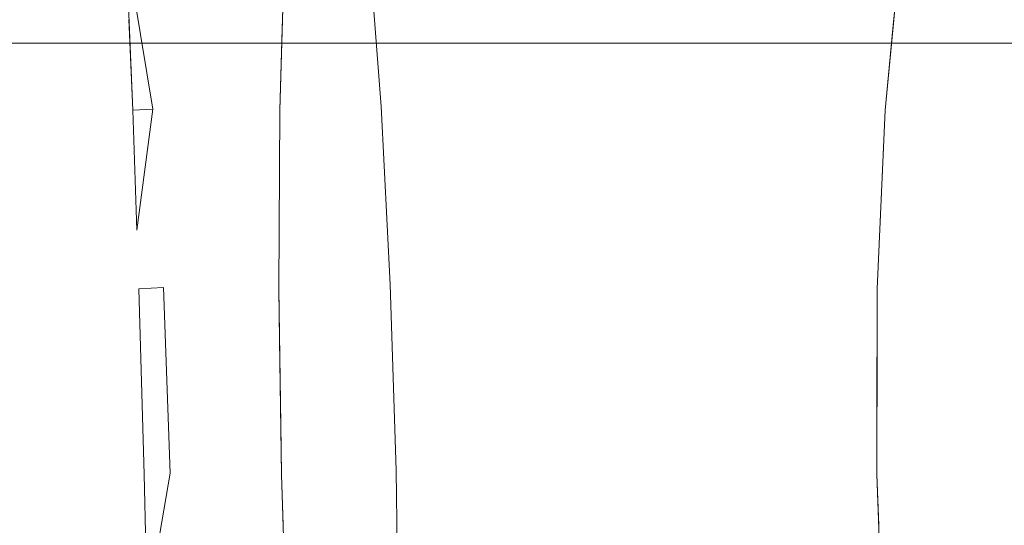
# Model space of a CAD drawing. Extents: x 0 to 595, y -49 to 550.
# Drawn here: x 374 to 379, y -41 to -38 of the extents above; entities that cross this region are included whole.
import ezdxf

# ---------------------------------------------------------------- set-up
doc = ezdxf.new("R2010")
doc.units = 0
doc.header["$MEASUREMENT"] = 0
doc.layers.add('POKRETLO01', color=8, linetype='Continuous')
doc.layers.add('RACZKA01', color=8, linetype='Continuous')

msp = doc.modelspace()

# ---------------------------------------------------------------- linework, layer by layer
at = {"layer": 'POKRETLO01', "lineweight": 0}
for points, invisible_edges in [([(374.5967, -34.5364, 515.968), (374.4943, -38.4515, 517.9963), (374.4575, -37.5743, 518.1485), (374.5967, -34.5364, 515.968)], 15), ([(374.4943, -38.4515, 520.5891), (374.5967, -34.5364, 522.6174), (374.4741, -37.97, 520.5056), (374.4943, -38.4515, 520.5891)], 11), ([(374.5272, -39.4037, 520.6826), (374.5967, -34.5364, 522.6174), (374.4943, -38.4515, 520.5891), (374.5272, -39.4037, 520.6826)], 15), ([(374.5967, -34.5364, 515.968), (374.5272, -39.4037, 517.9028), (374.4943, -38.4515, 517.9963), (374.5967, -34.5364, 515.968)], 15), ([(374.5348, -39.6752, 520.6911), (374.5967, -34.5364, 522.6174), (374.5272, -39.4037, 520.6826), (374.5348, -39.6752, 520.6911)], 15), ([(374.5967, -34.5364, 515.968), (374.5549, -40.3943, 517.8718), (374.5272, -39.4037, 517.9028), (374.5967, -34.5364, 515.968)], 15), ([(374.5967, -34.5364, 522.6174), (374.5348, -39.6752, 520.6911), (374.5549, -40.3943, 520.7136), (374.5967, -34.5364, 522.6174)], 15), ([(374.5967, -34.5364, 522.6174), (374.5549, -40.3943, 520.7136), (374.5608, -40.6646, 520.7048), (374.5967, -34.5364, 522.6174)], 15), ([(374.5967, -34.5364, 515.968), (374.5704, -41.1065, 517.8951), (374.5549, -40.3943, 517.8718), (374.5967, -34.5364, 515.968)], 15), ([(374.5967, -34.5364, 522.6174), (374.5608, -40.6646, 520.7048), (374.5764, -41.3852, 520.6811), (374.5967, -34.5364, 522.6174)], 15), ([(374.5704, -41.1065, 517.8951), (374.5967, -34.5364, 515.968), (374.5764, -41.3852, 517.9043), (374.5704, -41.1065, 517.8951)], 15), ([(374.5967, -34.5364, 522.6174), (374.5764, -41.3852, 520.6811), (374.5908, -42.3383, 520.5863), (374.5967, -34.5364, 522.6174)], 15), ([(374.5764, -41.3852, 517.9043), (374.5967, -34.5364, 515.968), (374.5858, -42.0053, 517.966), (374.5764, -41.3852, 517.9043)], 15), ([(374.5858, -42.0053, 517.966), (374.5967, -34.5364, 515.968), (374.5908, -42.3383, 517.9992), (374.5858, -42.0053, 517.966)], 15), ([(374.5967, -34.5364, 522.6174), (374.5908, -42.3383, 520.5863), (374.5975, -43.2171, 520.4327), (374.5967, -34.5364, 522.6174)], 15), ([(374.5908, -42.3383, 517.9992), (374.5967, -34.5364, 515.968), (374.5975, -43.2171, 518.1527), (374.5908, -42.3383, 517.9992)], 15), ([(374.5967, -34.5364, 522.6174), (374.5975, -43.2171, 520.4327), (374.8906, -46.5787, 522.559), (374.5967, -34.5364, 522.6174)], 15), ([(374.8906, -46.5787, 522.559), (375.3026, -37.5743, 524.6853), (374.5967, -34.5364, 522.6174), (374.8906, -46.5787, 522.559)], 15), ([(375.2783, -38.4515, 514.0549), (374.5967, -34.5364, 515.968), (375.3026, -37.5743, 513.9001), (375.2783, -38.4515, 514.0549)], 15), ([(375.2783, -38.4515, 514.0549), (374.8906, -46.5787, 516.0264), (374.5967, -34.5364, 515.968), (375.2783, -38.4515, 514.0549)], 15), ([(374.5975, -43.2171, 518.1527), (374.5967, -34.5364, 515.968), (374.8906, -46.5787, 516.0264), (374.5975, -43.2171, 518.1527)], 15), ([(377.3905, -46.5787, 509.9911), (376.1783, -37.5743, 511.7859), (377.1413, -34.5364, 509.8246), (377.3905, -46.5787, 509.9911)], 15), ([(376.2706, -38.4515, 526.926), (377.1413, -34.5364, 528.7608), (376.2199, -37.9701, 526.8566), (376.2706, -38.4515, 526.926)], 15), ([(377.1413, -34.5364, 528.7608), (376.2316, -43.9343, 526.5651), (377.3905, -46.5787, 528.5943), (377.1413, -34.5364, 528.7608)], 15), ([(377.1413, -34.5364, 528.7608), (376.3309, -42.8021, 526.8102), (376.2316, -43.9343, 526.5651), (377.1413, -34.5364, 528.7608)], 15), ([(376.2927, -38.7694, 526.9506), (377.1413, -34.5364, 528.7608), (376.2706, -38.4515, 526.926), (376.2927, -38.7694, 526.9506)], 15), ([(376.3368, -39.4037, 526.9998), (377.1413, -34.5364, 528.7608), (376.2927, -38.7694, 526.9506), (376.3368, -39.4037, 526.9998)], 15), ([(377.1413, -34.5364, 528.7608), (376.3586, -42.3383, 526.8864), (376.3309, -42.8021, 526.8102), (377.1413, -34.5364, 528.7608)], 15), ([(376.347, -39.6752, 527.0047), (377.1413, -34.5364, 528.7608), (376.3368, -39.4037, 526.9998), (376.347, -39.6752, 527.0047)], 15), ([(376.3742, -40.3943, 527.0179), (377.1413, -34.5364, 528.7608), (376.347, -39.6752, 527.0047), (376.3742, -40.3943, 527.0179)], 15), ([(377.1413, -34.5364, 528.7608), (376.3816, -41.3852, 526.9796), (376.3586, -42.3383, 526.8864), (377.1413, -34.5364, 528.7608)], 15), ([(377.1413, -34.5364, 528.7608), (376.3742, -40.3943, 527.0179), (376.3763, -40.6646, 527.0074), (377.1413, -34.5364, 528.7608)], 15), ([(377.1413, -34.5364, 528.7608), (376.3763, -40.6646, 527.0074), (376.3816, -41.3852, 526.9796), (377.1413, -34.5364, 528.7608)], 15), ([(377.3905, -46.5787, 528.5943), (378.5848, -37.5743, 530.4011), (377.1413, -34.5364, 528.7608), (377.3905, -46.5787, 528.5943)], 15), ([(377.1413, -34.5364, 509.8246), (378.6868, -43.2171, 508.2804), (377.3905, -46.5787, 509.9911), (377.1413, -34.5364, 509.8246)], 15), ([(377.1413, -34.5364, 509.8246), (378.6332, -42.8021, 508.3294), (378.6868, -43.2171, 508.2804), (377.1413, -34.5364, 509.8246)], 15), ([(378.5032, -38.4515, 508.318), (377.1413, -34.5364, 509.8246), (378.548, -37.9701, 508.2446), (378.5032, -38.4515, 508.318)], 15), ([(378.4604, -39.4037, 508.4073), (377.1413, -34.5364, 509.8246), (378.5032, -38.4515, 508.318), (378.4604, -39.4037, 508.4073)], 15), ([(377.1413, -34.5364, 509.8246), (378.5734, -42.3383, 508.3842), (378.6332, -42.8021, 508.3294), (377.1413, -34.5364, 509.8246)], 15), ([(377.1413, -34.5364, 509.8246), (378.5228, -41.7132, 508.4215), (378.5734, -42.3383, 508.3842), (377.1413, -34.5364, 509.8246)], 15), ([(378.4597, -39.6753, 508.4187), (377.1413, -34.5364, 509.8246), (378.4604, -39.4037, 508.4073), (378.4597, -39.6753, 508.4187)], 15), ([(378.458, -40.3943, 508.4489), (377.1413, -34.5364, 509.8246), (378.4597, -39.6753, 508.4187), (378.458, -40.3943, 508.4489)], 15), ([(377.1413, -34.5364, 509.8246), (378.4962, -41.3852, 508.4411), (378.5228, -41.7132, 508.4215), (377.1413, -34.5364, 509.8246)], 15), ([(377.1413, -34.5364, 509.8246), (378.458, -40.3943, 508.4489), (378.4962, -41.3852, 508.4411), (377.1413, -34.5364, 509.8246)], 15), ([(374.9678, -38.4273, 518.7345), (374.8548, -37.554, 518.7903), (374.772, -37.5582, 518.5634), (374.8757, -38.432, 518.4823)], 15), ([(374.8548, -37.554, 519.7951), (374.9678, -38.4273, 519.8509), (374.8757, -38.432, 520.1031), (374.772, -37.5582, 520.0221)], 15), ([(375.0244, -38.4244, 519.0081), (374.9058, -37.5514, 519.0366), (374.8548, -37.554, 518.7903), (374.9678, -38.4273, 518.7345)], 15), ([(374.9058, -37.5514, 519.5488), (375.0244, -38.4244, 519.5773), (374.9678, -38.4273, 519.8509), (374.8548, -37.554, 519.7951)], 15), ([(375.0436, -38.4234, 519.2927), (374.923, -37.5505, 519.2927), (374.9058, -37.5514, 519.0366), (375.0244, -38.4244, 519.0081)], 15), ([(375.0244, -38.4244, 519.5773), (374.9058, -37.5514, 519.5488), (374.923, -37.5505, 519.2927), (375.0436, -38.4234, 519.2927)], 15), ([(375.9152, -37.554, 513.4592), (375.9982, -38.4273, 513.554), (375.8167, -38.432, 513.7518), (375.7519, -37.5582, 513.6372)], 11), ([(375.9982, -38.4273, 525.0314), (375.9152, -37.554, 525.1262), (375.7519, -37.5582, 524.9482), (375.8167, -38.432, 524.8336)], 15), ([(376.0565, -37.5514, 513.2512), (376.1552, -38.4244, 513.3229), (375.9982, -38.4273, 513.554), (375.9152, -37.554, 513.4592)], 15), ([(376.1553, -38.4244, 525.2625), (376.0566, -37.5514, 525.3342), (375.9152, -37.554, 525.1262), (375.9982, -38.4273, 525.0314)], 15), ([(376.1705, -37.5505, 513.0212), (376.2819, -38.4234, 513.0673), (376.1552, -38.4244, 513.3229), (376.0565, -37.5514, 513.2512)], 15), ([(376.1553, -38.4244, 525.2625), (376.2819, -38.4234, 525.5181), (376.1705, -37.5505, 525.5642), (376.0566, -37.5514, 525.3342)], 15), ([(376.2526, -37.5514, 512.778), (376.3731, -38.4244, 512.7971), (376.2819, -38.4234, 513.0673), (376.1705, -37.5505, 513.0212)], 15), ([(376.3731, -38.4244, 525.7884), (376.2526, -37.5514, 525.8075), (376.1705, -37.5505, 525.5642), (376.2819, -38.4234, 525.5181)], 15), ([(376.2997, -37.554, 512.5309), (376.4254, -38.4273, 512.5226), (376.3731, -38.4244, 512.7971), (376.2526, -37.5514, 512.778)], 15), ([(376.4255, -38.4273, 526.0629), (376.2998, -37.554, 526.0545), (376.2526, -37.5514, 525.8075), (376.3731, -38.4244, 525.7884)], 15), ([(376.4254, -38.4273, 512.5226), (376.2997, -37.554, 512.5309), (376.3101, -37.5582, 512.2896), (376.437, -38.432, 512.2543)], 15), ([(376.2998, -37.554, 526.0545), (376.4255, -38.4273, 526.0629), (376.437, -38.432, 526.3311), (376.3101, -37.5582, 526.2959)], 15), ([(379.3195, -37.554, 508.0114), (379.3599, -38.4273, 508.1308), (379.1165, -38.432, 508.244), (379.1005, -37.5582, 508.1134)], 15), ([(379.36, -38.4273, 530.4546), (379.3195, -37.554, 530.574), (379.1006, -37.5582, 530.472), (379.1166, -38.432, 530.3414)], 15), ([(374.7519, -38.4384, 518.2613), (374.6605, -37.5639, 518.3644), (374.4575, -37.5743, 518.1485), (374.601, -38.4461, 518.0798)], 15), ([(374.6605, -37.5639, 520.221), (374.7519, -38.4384, 520.3242), (374.601, -38.4461, 520.5056), (374.4575, -37.5743, 520.4369)], 11), ([(374.4762, -38.019, 518.0713), (374.4943, -38.4515, 517.9963), (374.601, -38.4461, 518.0798), (374.4575, -37.5743, 518.1485)], 11), ([(374.601, -38.4461, 520.5056), (374.4741, -37.97, 520.5056), (374.4575, -37.5743, 520.4369), (374.601, -38.4461, 520.5056)], 15), ([(374.4575, -37.5743, 518.1485), (374.4943, -38.4515, 517.9963), (374.4762, -38.019, 518.0713), (374.4575, -37.5743, 518.1485)], 14), ([(374.8757, -38.432, 518.4823), (374.772, -37.5582, 518.5634), (374.6605, -37.5639, 518.3644), (374.7519, -38.4384, 518.2613)], 15), ([(374.772, -37.5582, 520.0221), (374.8757, -38.432, 520.1031), (374.7519, -38.4384, 520.3242), (374.6605, -37.5639, 520.221)], 15), ([(374.8906, -46.5787, 522.559), (375.2903, -38.0189, 524.6068), (375.3026, -37.5743, 524.6853), (374.8906, -46.5787, 522.559)], 15), ([(375.2783, -38.4515, 514.0549), (375.3026, -37.5743, 513.9001), (375.2916, -37.9701, 513.9699), (375.2783, -38.4515, 514.0549)], 15), ([(375.2903, -38.0189, 524.6068), (375.2784, -38.4515, 524.5305), (375.4089, -38.4461, 524.5669), (375.3026, -37.5743, 524.6853)], 6), ([(375.4089, -38.4461, 514.0185), (375.2916, -37.9701, 513.9699), (375.3026, -37.5743, 513.9001), (375.4089, -38.4461, 514.0185)], 13), ([(375.5727, -37.5639, 513.7784), (375.6177, -38.4384, 513.9087), (375.4089, -38.4461, 514.0185), (375.3026, -37.5743, 513.9001)], 15), ([(375.6177, -38.4384, 524.6768), (375.5727, -37.5639, 524.807), (375.3026, -37.5743, 524.6853), (375.4089, -38.4461, 524.5669)], 15), ([(375.7519, -37.5582, 513.6372), (375.8167, -38.432, 513.7518), (375.6177, -38.4384, 513.9087), (375.5727, -37.5639, 513.7784)], 15), ([(375.8167, -38.432, 524.8336), (375.7519, -37.5582, 524.9482), (375.5727, -37.5639, 524.807), (375.6177, -38.4384, 524.6768)], 14), ([(376.4072, -38.4384, 512.0028), (376.2832, -37.5639, 512.0631), (376.1783, -37.5743, 511.7859), (376.3372, -38.4461, 511.7774)], 15), ([(376.2251, -38.0189, 511.7218), (376.2706, -38.4515, 511.6594), (376.3372, -38.4461, 511.7774), (376.1783, -37.5743, 511.7859)], 15), ([(377.3905, -46.5787, 509.9911), (376.2251, -38.0189, 511.7218), (376.1783, -37.5743, 511.7859), (377.3905, -46.5787, 509.9911)], 15), ([(376.3372, -38.4461, 526.808), (376.2199, -37.9701, 526.8566), (376.2203, -37.5709, 526.7251), (376.3372, -38.4461, 526.808)], 15), ([(376.2832, -37.5639, 526.5223), (376.4072, -38.4384, 526.5827), (376.3372, -38.4461, 526.808), (376.2203, -37.5709, 526.7251)], 15), ([(376.437, -38.432, 512.2543), (376.3101, -37.5582, 512.2896), (376.2832, -37.5639, 512.0631), (376.4072, -38.4384, 512.0028)], 15), ([(376.3101, -37.5582, 526.2959), (376.437, -38.432, 526.3311), (376.4072, -38.4384, 526.5827), (376.2832, -37.5639, 526.5223)], 15), ([(377.3905, -46.5787, 528.5943), (378.5434, -38.0191, 530.3333), (378.5848, -37.5743, 530.4011), (377.3905, -46.5787, 528.5943)], 15), ([(378.5434, -38.0191, 530.3333), (378.5032, -38.4515, 530.2674), (378.6378, -38.4461, 530.251), (378.5848, -37.5743, 530.4011)], 6), ([(378.6377, -38.4461, 508.3344), (378.548, -37.9701, 508.2446), (378.5848, -37.5743, 508.1843), (378.6377, -38.4461, 508.3344)], 13), ([(378.881, -37.5639, 508.1752), (378.8727, -38.4383, 508.3128), (378.6377, -38.4461, 508.3344), (378.5848, -37.5743, 508.1843)], 15), ([(378.8727, -38.4384, 530.2726), (378.881, -37.5639, 530.4102), (378.5848, -37.5743, 530.4011), (378.6378, -38.4461, 530.251)], 15), ([(379.1005, -37.5582, 508.1134), (379.1165, -38.432, 508.244), (378.8727, -38.4383, 508.3128), (378.881, -37.5639, 508.1752)], 15), ([(379.1166, -38.432, 530.3414), (379.1006, -37.5582, 530.472), (378.881, -37.5639, 530.4102), (378.8727, -38.4384, 530.2726)], 15), ([(374.601, -38.4461, 520.5056), (374.4943, -38.4515, 520.5891), (374.4741, -37.97, 520.5056), (374.601, -38.4461, 520.5056)], 15), ([(375.4089, -38.4461, 514.0185), (375.2783, -38.4515, 514.0549), (375.2916, -37.9701, 513.9699), (375.4089, -38.4461, 514.0185)], 13), ([(376.3372, -38.4461, 526.808), (376.2706, -38.4515, 526.926), (376.2199, -37.9701, 526.8566), (376.3372, -38.4461, 526.808)], 15), ([(378.6377, -38.4461, 508.3344), (378.5032, -38.4515, 508.318), (378.548, -37.9701, 508.2446), (378.6377, -38.4461, 508.3344)], 13), ([(374.8906, -46.5787, 522.559), (375.2784, -38.4515, 524.5305), (375.2903, -38.0189, 524.6068), (374.8906, -46.5787, 522.559)], 15), ([(377.3905, -46.5787, 509.9911), (376.2706, -38.4515, 511.6594), (376.2251, -38.0189, 511.7218), (377.3905, -46.5787, 509.9911)], 15), ([(377.3905, -46.5787, 528.5943), (378.5032, -38.4515, 530.2674), (378.5434, -38.0191, 530.3333), (377.3905, -46.5787, 528.5943)], 15), ([(374.601, -38.4461, 518.0798), (374.4943, -38.4515, 517.9963), (374.5164, -39.0913, 517.9335), (374.601, -38.4461, 518.0798)], 13), ([(374.5053, -38.7694, 520.6203), (374.4943, -38.4515, 520.5891), (374.601, -38.4461, 520.5056), (374.6578, -39.397, 520.5803)], 13), ([(374.5164, -39.0913, 517.9335), (374.5272, -39.4037, 517.9028), (374.6578, -39.397, 518.0051), (374.601, -38.4461, 518.0798)], 7), ([(374.818, -39.3888, 518.1977), (374.7519, -38.4384, 518.2613), (374.601, -38.4461, 518.0798), (374.6578, -39.397, 518.0051)], 15), ([(374.7519, -38.4384, 520.3242), (374.818, -39.3888, 520.3877), (374.6578, -39.397, 520.5803), (374.601, -38.4461, 520.5056)], 15), ([(374.7519, -38.4384, 518.2613), (374.818, -39.3888, 518.1977), (374.9495, -39.3821, 518.4324), (374.8757, -38.432, 518.4823)], 15), ([(374.8757, -38.432, 520.1031), (374.9494, -39.3821, 520.153), (374.818, -39.3888, 520.3877), (374.7519, -38.4384, 520.3242)], 15), ([(374.8757, -38.432, 518.4823), (374.9495, -39.3821, 518.4324), (375.0471, -39.3771, 518.7001), (374.9678, -38.4273, 518.7345)], 15), ([(374.9678, -38.4273, 519.8509), (375.0472, -39.3771, 519.8853), (374.9494, -39.3821, 520.153), (374.8757, -38.432, 520.1031)], 15), ([(375.1073, -39.374, 518.9906), (375.0244, -38.4244, 519.0081), (374.9678, -38.4273, 518.7345), (375.0471, -39.3771, 518.7001)], 15), ([(375.0244, -38.4244, 519.5773), (375.1073, -39.374, 519.5948), (375.0472, -39.3771, 519.8853), (374.9678, -38.4273, 519.8509)], 15), ([(375.1276, -39.373, 519.2927), (375.0436, -38.4234, 519.2927), (375.0244, -38.4244, 519.0081), (375.1073, -39.374, 518.9906)], 15), ([(375.0436, -38.4234, 519.2927), (375.1276, -39.373, 519.2927), (375.1073, -39.374, 519.5948), (375.0244, -38.4244, 519.5773)], 15), ([(375.2748, -39.0912, 524.4641), (375.273, -39.4037, 524.4316), (375.4328, -39.397, 524.4761), (375.4089, -38.4461, 524.5669)], 15), ([(375.4089, -38.4461, 524.5669), (375.2784, -38.4515, 524.5305), (375.2748, -39.0912, 524.4641), (375.4089, -38.4461, 524.5669)], 15), ([(375.2766, -38.7695, 514.0879), (375.2783, -38.4515, 514.0549), (375.4089, -38.4461, 514.0185), (375.4328, -39.397, 514.1093)], 14), ([(375.6177, -38.4384, 513.9087), (375.6545, -39.3888, 513.9926), (375.4328, -39.397, 514.1093), (375.4089, -38.4461, 514.0185)], 15), ([(375.6545, -39.3888, 524.5928), (375.6177, -38.4384, 524.6768), (375.4089, -38.4461, 524.5669), (375.4328, -39.397, 524.4761)], 15), ([(375.8167, -38.432, 513.7518), (375.8657, -39.3821, 513.8261), (375.6545, -39.3888, 513.9926), (375.6177, -38.4384, 513.9087)], 15), ([(375.8657, -39.3821, 524.7593), (375.8167, -38.432, 524.8336), (375.6177, -38.4384, 524.6768), (375.6545, -39.3888, 524.5928)], 14), ([(375.9982, -38.4273, 513.554), (376.0584, -39.3771, 513.6162), (375.8657, -39.3821, 513.8261), (375.8167, -38.432, 513.7518)], 11), ([(376.0584, -39.3771, 524.9693), (375.9982, -38.4273, 525.0314), (375.8167, -38.432, 524.8336), (375.8657, -39.3821, 524.7593)], 15), ([(376.1552, -38.4244, 513.3229), (376.2251, -39.374, 513.3708), (376.0584, -39.3771, 513.6162), (375.9982, -38.4273, 513.554)], 15), ([(376.2252, -39.374, 525.2146), (376.1553, -38.4244, 525.2625), (375.9982, -38.4273, 525.0314), (376.0584, -39.3771, 524.9693)], 15), ([(376.2819, -38.4234, 513.0673), (376.3595, -39.373, 513.0995), (376.2251, -39.374, 513.3708), (376.1552, -38.4244, 513.3229)], 15), ([(376.3595, -39.373, 525.486), (376.2819, -38.4234, 525.5181), (376.1553, -38.4244, 525.2625), (376.2252, -39.374, 525.2146)], 15), ([(376.3372, -38.4461, 511.7774), (376.2706, -38.4515, 511.6594), (376.315, -39.0912, 511.6098), (376.3372, -38.4461, 511.7774)], 15), ([(376.2927, -38.7694, 526.9506), (376.2706, -38.4515, 526.926), (376.3372, -38.4461, 526.808), (376.4183, -39.397, 526.8553)], 15), ([(376.3595, -39.373, 513.0995), (376.2819, -38.4234, 513.0673), (376.3731, -38.4244, 512.7971), (376.4564, -39.374, 512.8126)], 15), ([(376.2819, -38.4234, 525.5181), (376.3595, -39.373, 525.486), (376.4564, -39.374, 525.7728), (376.3731, -38.4244, 525.7884)], 15), ([(376.315, -39.0912, 511.6098), (376.3367, -39.4037, 511.5856), (376.4182, -39.397, 511.7301), (376.3372, -38.4461, 511.7774)], 15), ([(376.4925, -39.3888, 511.9694), (376.4072, -38.4384, 512.0028), (376.3372, -38.4461, 511.7774), (376.4182, -39.397, 511.7301)], 15), ([(376.4072, -38.4384, 526.5827), (376.4926, -39.3888, 526.6161), (376.4183, -39.397, 526.8553), (376.3372, -38.4461, 526.808)], 15), ([(376.4564, -39.374, 512.8126), (376.3731, -38.4244, 512.7971), (376.4254, -38.4273, 512.5226), (376.5119, -39.3771, 512.5212)], 15), ([(376.3731, -38.4244, 525.7884), (376.4564, -39.374, 525.7728), (376.512, -39.3771, 526.0643), (376.4255, -38.4273, 526.0629)], 15), ([(376.5242, -39.3821, 512.2365), (376.437, -38.432, 512.2543), (376.4072, -38.4384, 512.0028), (376.4925, -39.3888, 511.9694)], 15), ([(376.437, -38.432, 526.3311), (376.5242, -39.3821, 526.349), (376.4926, -39.3888, 526.6161), (376.4072, -38.4384, 526.5827)], 15), ([(376.5119, -39.3771, 512.5212), (376.4254, -38.4273, 512.5226), (376.437, -38.432, 512.2543), (376.5242, -39.3821, 512.2365)], 15), ([(376.4255, -38.4273, 526.0629), (376.512, -39.3771, 526.0643), (376.5242, -39.3821, 526.349), (376.437, -38.432, 526.3311)], 15), ([(378.4745, -39.0913, 530.2074), (378.4604, -39.4037, 530.178), (378.6251, -39.397, 530.1581), (378.6378, -38.4461, 530.251)], 15), ([(378.6378, -38.4461, 530.251), (378.5032, -38.4515, 530.2674), (378.4745, -39.0913, 530.2074), (378.6378, -38.4461, 530.251)], 15), ([(378.4889, -38.7694, 508.3478), (378.5032, -38.4515, 508.318), (378.6377, -38.4461, 508.3344), (378.6251, -39.397, 508.4274)], 14), ([(378.8727, -38.4383, 508.3128), (378.8745, -39.3888, 508.4045), (378.6251, -39.397, 508.4274), (378.6377, -38.4461, 508.3344)], 15), ([(378.8745, -39.3888, 530.181), (378.8727, -38.4384, 530.2726), (378.6378, -38.4461, 530.251), (378.6251, -39.397, 530.1581)], 15), ([(379.1165, -38.432, 508.244), (379.1333, -39.3821, 508.3315), (378.8745, -39.3888, 508.4045), (378.8727, -38.4383, 508.3128)], 15), ([(379.1334, -39.3821, 530.254), (379.1166, -38.432, 530.3414), (378.8727, -38.4384, 530.2726), (378.8745, -39.3888, 530.181)], 15), ([(379.3599, -38.4273, 508.1308), (379.3918, -39.3771, 508.2112), (379.1333, -39.3821, 508.3315), (379.1165, -38.432, 508.244)], 15), ([(379.3918, -39.3771, 530.3742), (379.36, -38.4273, 530.4546), (379.1166, -38.432, 530.3414), (379.1334, -39.3821, 530.254)], 15), ([(374.5272, -39.4037, 520.6826), (374.4943, -38.4515, 520.5891), (374.5053, -38.7694, 520.6203), (374.5272, -39.4037, 520.6826)], 15), ([(374.4943, -38.4515, 517.9963), (374.5272, -39.4037, 517.9028), (374.5164, -39.0913, 517.9335), (374.4943, -38.4515, 517.9963)], 15), ([(374.8906, -46.5787, 522.559), (375.273, -39.4037, 524.4316), (375.2784, -38.4515, 524.5305), (374.8906, -46.5787, 522.559)], 15), ([(375.273, -39.4037, 514.1538), (374.8906, -46.5787, 516.0264), (375.2783, -38.4515, 514.0549), (375.273, -39.4037, 514.1538)], 15), ([(375.2784, -38.4515, 524.5305), (375.273, -39.4037, 524.4316), (375.2748, -39.0912, 524.4641), (375.2784, -38.4515, 524.5305)], 14), ([(375.273, -39.4037, 514.1538), (375.2783, -38.4515, 514.0549), (375.2766, -38.7695, 514.0879), (375.273, -39.4037, 514.1538)], 15), ([(376.2706, -38.4515, 511.6594), (376.3367, -39.4037, 511.5856), (376.315, -39.0912, 511.6098), (376.2706, -38.4515, 511.6594)], 15), ([(377.3905, -46.5787, 509.9911), (376.3367, -39.4037, 511.5856), (376.2706, -38.4515, 511.6594), (377.3905, -46.5787, 509.9911)], 15), ([(377.3905, -46.5787, 528.5943), (378.4604, -39.4037, 530.178), (378.5032, -38.4515, 530.2674), (377.3905, -46.5787, 528.5943)], 15), ([(378.5032, -38.4515, 530.2674), (378.4604, -39.4037, 530.178), (378.4745, -39.0913, 530.2074), (378.5032, -38.4515, 530.2674)], 14), ([(378.4604, -39.4037, 508.4073), (378.5032, -38.4515, 508.318), (378.4889, -38.7694, 508.3478), (378.4604, -39.4037, 508.4073)], 15), ([(374.6578, -39.397, 520.5803), (374.5272, -39.4037, 520.6826), (374.5053, -38.7694, 520.6203), (374.6578, -39.397, 520.5803)], 15), ([(375.4328, -39.397, 514.1093), (375.273, -39.4037, 514.1538), (375.2766, -38.7695, 514.0879), (375.4328, -39.397, 514.1093)], 13), ([(376.4183, -39.397, 526.8553), (376.3368, -39.4037, 526.9998), (376.2927, -38.7694, 526.9506), (376.4183, -39.397, 526.8553)], 15), ([(378.6251, -39.397, 508.4274), (378.4604, -39.4037, 508.4073), (378.4889, -38.7694, 508.3478), (378.6251, -39.397, 508.4274)], 13), ([(374.6578, -39.397, 518.0051), (374.693, -40.3872, 517.9799), (374.8563, -40.3789, 518.1762), (374.818, -39.3888, 518.1977)], 15), ([(374.818, -39.3888, 520.3877), (374.8563, -40.3789, 520.4092), (374.693, -40.3872, 520.6055), (374.6578, -39.397, 520.5803)], 15), ([(374.9903, -40.372, 518.4155), (374.9495, -39.3821, 518.4324), (374.818, -39.3888, 518.1977), (374.8563, -40.3789, 518.1762)], 15), ([(374.9494, -39.3821, 520.153), (374.9903, -40.372, 520.1699), (374.8563, -40.3789, 520.4092), (374.818, -39.3888, 520.3877)], 15), ([(375.0472, -39.3771, 519.8853), (375.0899, -40.3669, 519.8969), (374.9903, -40.372, 520.1699), (374.9494, -39.3821, 520.153)], 15), ([(374.9495, -39.3821, 518.4324), (374.9903, -40.372, 518.4155), (375.0899, -40.3669, 518.6885), (375.0471, -39.3771, 518.7001)], 15), ([(375.0471, -39.3771, 518.7001), (375.0899, -40.3669, 518.6885), (375.1512, -40.3638, 518.9846), (375.1073, -39.374, 518.9906)], 15), ([(375.1073, -39.374, 519.5948), (375.1513, -40.3638, 519.6007), (375.0899, -40.3669, 519.8969), (375.0472, -39.3771, 519.8853)], 15), ([(375.1073, -39.374, 518.9906), (375.1512, -40.3638, 518.9846), (375.172, -40.3627, 519.2927), (375.1276, -39.373, 519.2927)], 15), ([(375.1276, -39.373, 519.2927), (375.172, -40.3627, 519.2927), (375.1513, -40.3638, 519.6007), (375.1073, -39.374, 519.5948)], 15), ([(375.6545, -39.3888, 513.9926), (375.6816, -40.3789, 514.0271), (375.4556, -40.3872, 514.146), (375.4328, -39.397, 514.1093)], 15), ([(375.6816, -40.3789, 524.5583), (375.6545, -39.3888, 524.5928), (375.4328, -39.397, 524.4761), (375.4556, -40.3872, 524.4394)], 15), ([(375.8657, -39.3821, 513.8261), (375.897, -40.372, 513.8573), (375.6816, -40.3789, 514.0271), (375.6545, -39.3888, 513.9926)], 15), ([(375.897, -40.372, 524.7281), (375.8657, -39.3821, 524.7593), (375.6545, -39.3888, 524.5928), (375.6816, -40.3789, 524.5583)], 14), ([(376.0584, -39.3771, 513.6162), (376.0934, -40.3669, 513.6433), (375.897, -40.372, 513.8573), (375.8657, -39.3821, 513.8261)], 11), ([(376.0935, -40.3669, 524.9421), (376.0584, -39.3771, 524.9693), (375.8657, -39.3821, 524.7593), (375.897, -40.372, 524.7281)], 15), ([(376.2251, -39.374, 513.3708), (376.2635, -40.3638, 513.3931), (376.0934, -40.3669, 513.6433), (376.0584, -39.3771, 513.6162)], 15), ([(376.2635, -40.3638, 525.1923), (376.2252, -39.374, 525.2146), (376.0584, -39.3771, 524.9693), (376.0935, -40.3669, 524.9421)], 15), ([(376.3595, -39.373, 513.0995), (376.4005, -40.3627, 513.1165), (376.2635, -40.3638, 513.3931), (376.2251, -39.374, 513.3708)], 15), ([(376.4005, -40.3627, 525.469), (376.3595, -39.373, 525.486), (376.2252, -39.374, 525.2146), (376.2635, -40.3638, 525.1923)], 15), ([(376.4005, -40.3627, 513.1165), (376.3595, -39.373, 513.0995), (376.4564, -39.374, 512.8126), (376.4992, -40.3638, 512.8239)], 15), ([(376.3595, -39.373, 525.486), (376.4005, -40.3627, 525.469), (376.4993, -40.3638, 525.7615), (376.4564, -39.374, 525.7728)], 15), ([(376.5361, -40.3789, 511.9641), (376.4925, -39.3888, 511.9694), (376.4182, -39.397, 511.7301), (376.4604, -40.3872, 511.7203)], 15), ([(376.4926, -39.3888, 526.6161), (376.5361, -40.3789, 526.6212), (376.4604, -40.3872, 526.8652), (376.4183, -39.397, 526.8553)], 15), ([(376.5119, -39.3771, 512.5212), (376.5559, -40.3669, 512.5268), (376.4992, -40.3638, 512.8239), (376.4564, -39.374, 512.8126)], 15), ([(376.4564, -39.374, 525.7728), (376.4993, -40.3638, 525.7615), (376.5559, -40.3669, 526.0586), (376.512, -39.3771, 526.0643)], 15), ([(376.4925, -39.3888, 511.9694), (376.5361, -40.3789, 511.9641), (376.5683, -40.372, 512.2365), (376.5242, -39.3821, 512.2365)], 15), ([(376.5242, -39.3821, 526.349), (376.5684, -40.372, 526.3489), (376.5361, -40.3789, 526.6212), (376.4926, -39.3888, 526.6161)], 15), ([(376.5242, -39.3821, 512.2365), (376.5683, -40.372, 512.2365), (376.5559, -40.3669, 512.5268), (376.5119, -39.3771, 512.5212)], 15), ([(376.512, -39.3771, 526.0643), (376.5559, -40.3669, 526.0586), (376.5684, -40.372, 526.3489), (376.5242, -39.3821, 526.349)], 15), ([(378.8745, -39.3888, 508.4045), (378.8864, -40.3789, 508.4467), (378.6321, -40.3872, 508.4701), (378.6251, -39.397, 508.4274)], 15), ([(378.6251, -39.397, 530.1581), (378.6321, -40.3872, 530.1153), (378.8864, -40.3789, 530.1387), (378.8745, -39.3888, 530.181)], 15), ([(379.1333, -39.3821, 508.3315), (379.1503, -40.372, 508.3723), (378.8864, -40.3789, 508.4467), (378.8745, -39.3888, 508.4045)], 15), ([(379.1504, -40.372, 530.2132), (379.1334, -39.3821, 530.254), (378.8745, -39.3888, 530.181), (378.8864, -40.3789, 530.1387)], 15), ([(379.3918, -39.3771, 508.2112), (379.4138, -40.3669, 508.2497), (379.1503, -40.372, 508.3723), (379.1333, -39.3821, 508.3315)], 15), ([(379.4138, -40.3669, 530.3357), (379.3918, -39.3771, 530.3742), (379.1334, -39.3821, 530.254), (379.1504, -40.372, 530.2132)], 15), ([(374.6578, -39.397, 518.0051), (374.5272, -39.4037, 517.9028), (374.5475, -40.1269, 517.8802), (374.6578, -39.397, 518.0051)], 14), ([(374.5348, -39.6752, 520.6911), (374.5272, -39.4037, 520.6826), (374.6578, -39.397, 520.5803), (374.693, -40.3872, 520.6055)], 15), ([(374.5272, -39.4037, 517.9028), (374.5549, -40.3943, 517.8718), (374.5475, -40.1269, 517.8802), (374.5272, -39.4037, 517.9028)], 14), ([(374.5475, -40.1269, 517.8802), (374.5549, -40.3943, 517.8718), (374.693, -40.3872, 517.9799), (374.6578, -39.397, 518.0051)], 11), ([(374.8906, -46.5787, 522.559), (375.283, -40.1267, 524.403), (375.273, -39.4037, 524.4316), (374.8906, -46.5787, 522.559)], 15), ([(375.2767, -39.6753, 514.1646), (374.8906, -46.5787, 516.0264), (375.273, -39.4037, 514.1538), (375.2767, -39.6753, 514.1646)], 15), ([(375.2767, -39.6753, 514.1646), (375.273, -39.4037, 514.1538), (375.4328, -39.397, 514.1093), (375.4556, -40.3872, 514.146)], 14), ([(375.4328, -39.397, 524.4761), (375.273, -39.4037, 524.4316), (375.283, -40.1267, 524.403), (375.4328, -39.397, 524.4761)], 13), ([(375.283, -40.1267, 524.403), (375.2867, -40.3943, 524.3923), (375.4556, -40.3872, 524.4394), (375.4328, -39.397, 524.4761)], 14), ([(376.4182, -39.397, 511.7301), (376.3367, -39.4037, 511.5856), (376.3641, -40.1269, 511.5724), (376.4182, -39.397, 511.7301)], 15), ([(376.3367, -39.4037, 511.5856), (376.3742, -40.3943, 511.5676), (376.3641, -40.1269, 511.5724), (376.3367, -39.4037, 511.5856)], 15), ([(377.3905, -46.5787, 509.9911), (376.3742, -40.3943, 511.5676), (376.3367, -39.4037, 511.5856), (377.3905, -46.5787, 509.9911)], 15), ([(376.347, -39.6752, 527.0047), (376.3368, -39.4037, 526.9998), (376.4183, -39.397, 526.8553), (376.4604, -40.3872, 526.8652)], 15), ([(376.3641, -40.1269, 511.5724), (376.3742, -40.3943, 511.5676), (376.4604, -40.3872, 511.7203), (376.4182, -39.397, 511.7301)], 15), ([(378.4604, -39.4037, 530.178), (377.3905, -46.5787, 528.5943), (378.4581, -40.3943, 530.1365), (378.4604, -39.4037, 530.178)], 15), ([(378.4587, -40.1268, 530.1477), (378.4581, -40.3943, 530.1365), (378.6321, -40.3872, 530.1153), (378.6251, -39.397, 530.1581)], 14), ([(378.4604, -39.4037, 530.178), (378.4581, -40.3943, 530.1365), (378.4587, -40.1268, 530.1477), (378.4604, -39.4037, 530.178)], 15), ([(378.6251, -39.397, 530.1581), (378.4604, -39.4037, 530.178), (378.4587, -40.1268, 530.1477), (378.6251, -39.397, 530.1581)], 13), ([(378.4597, -39.6753, 508.4187), (378.4604, -39.4037, 508.4073), (378.6251, -39.397, 508.4274), (378.6321, -40.3872, 508.4701)], 14), ([(374.693, -40.3872, 520.6055), (374.5549, -40.3943, 520.7136), (374.5348, -39.6752, 520.6911), (374.693, -40.3872, 520.6055)], 15), ([(375.2867, -40.3943, 514.1931), (374.8906, -46.5787, 516.0264), (375.2767, -39.6753, 514.1646), (375.2867, -40.3943, 514.1931)], 15), ([(375.4556, -40.3872, 514.146), (375.2867, -40.3943, 514.1931), (375.2767, -39.6753, 514.1646), (375.4556, -40.3872, 514.146)], 13), ([(376.4604, -40.3872, 526.8652), (376.3742, -40.3943, 527.0179), (376.347, -39.6752, 527.0047), (376.4604, -40.3872, 526.8652)], 15), ([(378.6321, -40.3872, 508.4701), (378.458, -40.3943, 508.4489), (378.4597, -39.6753, 508.4187), (378.6321, -40.3872, 508.4701)], 13), ([(375.283, -40.1267, 524.403), (374.8906, -46.5787, 522.559), (375.2867, -40.3943, 524.3923), (375.283, -40.1267, 524.403)], 15), ([(374.693, -40.3872, 517.9799), (374.5549, -40.3943, 517.8718), (374.5704, -41.1065, 517.8951), (374.693, -40.3872, 517.9799)], 13), ([(374.5608, -40.6646, 520.7048), (374.5549, -40.3943, 520.7136), (374.693, -40.3872, 520.6055), (374.7051, -41.3786, 520.5803)], 15), ([(374.5704, -41.1065, 517.8951), (374.5764, -41.3852, 517.9043), (374.7051, -41.3786, 518.0051), (374.693, -40.3872, 517.9799)], 7), ([(374.8653, -41.3704, 518.1977), (374.8563, -40.3789, 518.1762), (374.693, -40.3872, 517.9799), (374.7051, -41.3786, 518.0051)], 15), ([(374.8563, -40.3789, 520.4092), (374.8653, -41.3704, 520.3877), (374.7051, -41.3786, 520.5803), (374.693, -40.3872, 520.6055)], 15), ([(374.9967, -41.3637, 518.4324), (374.9903, -40.372, 518.4155), (374.8563, -40.3789, 518.1762), (374.8653, -41.3704, 518.1977)], 15), ([(374.9903, -40.372, 520.1699), (374.9967, -41.3637, 520.153), (374.8653, -41.3704, 520.3877), (374.8563, -40.3789, 520.4092)], 15), ([(375.0944, -41.3587, 518.7001), (375.0899, -40.3669, 518.6885), (374.9903, -40.372, 518.4155), (374.9967, -41.3637, 518.4324)], 15), ([(375.0899, -40.3669, 519.8969), (375.0944, -41.3587, 519.8853), (374.9967, -41.3637, 520.153), (374.9903, -40.372, 520.1699)], 15), ([(375.0899, -40.3669, 518.6885), (375.0944, -41.3587, 518.7001), (375.1546, -41.3556, 518.9906), (375.1512, -40.3638, 518.9846)], 15), ([(375.1513, -40.3638, 519.6007), (375.1546, -41.3556, 519.5948), (375.0944, -41.3587, 519.8853), (375.0899, -40.3669, 519.8969)], 15), ([(375.1512, -40.3638, 518.9846), (375.1546, -41.3556, 518.9906), (375.1749, -41.3546, 519.2927), (375.172, -40.3627, 519.2927)], 15), ([(375.172, -40.3627, 519.2927), (375.1749, -41.3546, 519.2927), (375.1546, -41.3556, 519.5948), (375.1513, -40.3638, 519.6007)], 15), ([(375.2955, -40.6647, 514.1871), (375.2867, -40.3943, 514.1931), (375.4556, -40.3872, 514.146), (375.4764, -41.3786, 514.1273)], 14), ([(375.4556, -40.3872, 524.4394), (375.2867, -40.3943, 524.3923), (375.3099, -41.1064, 524.408), (375.4556, -40.3872, 524.4394)], 13), ([(375.3099, -41.1064, 524.408), (375.319, -41.3852, 524.4142), (375.4764, -41.3786, 524.4581), (375.4556, -40.3872, 524.4394)], 14), ([(375.6816, -40.3789, 514.0271), (375.6981, -41.3704, 514.0108), (375.4764, -41.3786, 514.1273), (375.4556, -40.3872, 514.146)], 15), ([(375.6982, -41.3704, 524.5747), (375.6816, -40.3789, 524.5583), (375.4556, -40.3872, 524.4394), (375.4764, -41.3786, 524.4581)], 15), ([(375.897, -40.372, 513.8573), (375.9094, -41.3637, 513.8442), (375.6981, -41.3704, 514.0108), (375.6816, -40.3789, 514.0271)], 15), ([(375.9094, -41.3637, 524.7412), (375.897, -40.372, 524.7281), (375.6816, -40.3789, 524.5583), (375.6982, -41.3704, 524.5747)], 14), ([(376.0934, -40.3669, 513.6433), (376.1021, -41.3587, 513.6343), (375.9094, -41.3637, 513.8442), (375.897, -40.372, 513.8573)], 11), ([(376.1021, -41.3587, 524.9512), (376.0935, -40.3669, 524.9421), (375.897, -40.372, 524.7281), (375.9094, -41.3637, 524.7412)], 15), ([(376.2635, -40.3638, 513.3931), (376.2688, -41.3556, 513.3889), (376.1021, -41.3587, 513.6343), (376.0934, -40.3669, 513.6433)], 15), ([(376.2689, -41.3556, 525.1965), (376.2635, -40.3638, 525.1923), (376.0935, -40.3669, 524.9421), (376.1021, -41.3587, 524.9512)], 15), ([(376.4005, -40.3627, 513.1165), (376.4032, -41.3546, 513.1176), (376.2688, -41.3556, 513.3889), (376.2635, -40.3638, 513.3931)], 15), ([(376.2635, -40.3638, 525.1923), (376.2689, -41.3556, 525.1965), (376.4032, -41.3546, 525.4679), (376.4005, -40.3627, 525.469)], 15), ([(376.4604, -40.3872, 511.7203), (376.3742, -40.3943, 511.5676), (376.3795, -41.1065, 511.595), (376.4604, -40.3872, 511.7203)], 15), ([(376.3763, -40.6646, 527.0074), (376.3742, -40.3943, 527.0179), (376.4604, -40.3872, 526.8652), (376.4619, -41.3786, 526.8372)], 15), ([(376.3795, -41.1065, 511.595), (376.3816, -41.3852, 511.6058), (376.4619, -41.3786, 511.7482), (376.4604, -40.3872, 511.7203)], 15), ([(376.4032, -41.3546, 513.1176), (376.4005, -40.3627, 513.1165), (376.4992, -40.3638, 512.8239), (376.5, -41.3556, 512.8307)], 15), ([(376.4005, -40.3627, 525.469), (376.4032, -41.3546, 525.4679), (376.5001, -41.3556, 525.7547), (376.4993, -40.3638, 525.7615)], 15), ([(376.5362, -41.3704, 511.9874), (376.5361, -40.3789, 511.9641), (376.4604, -40.3872, 511.7203), (376.4619, -41.3786, 511.7482)], 15), ([(376.5361, -40.3789, 526.6212), (376.5362, -41.3704, 526.598), (376.4619, -41.3786, 526.8372), (376.4604, -40.3872, 526.8652)], 15), ([(376.5559, -40.3669, 512.5268), (376.5556, -41.3587, 512.5393), (376.5, -41.3556, 512.8307), (376.4992, -40.3638, 512.8239)], 15), ([(376.4993, -40.3638, 525.7615), (376.5001, -41.3556, 525.7547), (376.5557, -41.3587, 526.0461), (376.5559, -40.3669, 526.0586)], 15), ([(376.5361, -40.3789, 511.9641), (376.5362, -41.3704, 511.9874), (376.5678, -41.3637, 512.2545), (376.5683, -40.372, 512.2365)], 15), ([(376.5684, -40.372, 526.3489), (376.5679, -41.3637, 526.3309), (376.5362, -41.3704, 526.598), (376.5361, -40.3789, 526.6212)], 15), ([(376.5683, -40.372, 512.2365), (376.5678, -41.3637, 512.2545), (376.5556, -41.3587, 512.5393), (376.5559, -40.3669, 512.5268)], 15), ([(376.5559, -40.3669, 526.0586), (376.5557, -41.3587, 526.0461), (376.5679, -41.3637, 526.3309), (376.5684, -40.372, 526.3489)], 15), ([(378.4684, -40.6647, 508.4467), (378.458, -40.3943, 508.4489), (378.6321, -40.3872, 508.4701), (378.6585, -41.3786, 508.4608)], 14), ([(378.6321, -40.3872, 530.1153), (378.4581, -40.3943, 530.1365), (378.4855, -41.1065, 530.1421), (378.6321, -40.3872, 530.1153)], 13), ([(378.4855, -41.1065, 530.1421), (378.4962, -41.3852, 530.1443), (378.6585, -41.3786, 530.1246), (378.6321, -40.3872, 530.1153)], 14), ([(378.8864, -40.3789, 508.4467), (378.9079, -41.3704, 508.4379), (378.6585, -41.3786, 508.4608), (378.6321, -40.3872, 508.4701)], 15), ([(378.6321, -40.3872, 530.1153), (378.6585, -41.3786, 530.1246), (378.908, -41.3704, 530.1475), (378.8864, -40.3789, 530.1387)], 15), ([(379.1503, -40.372, 508.3723), (379.1668, -41.3637, 508.3649), (378.9079, -41.3704, 508.4379), (378.8864, -40.3789, 508.4467)], 15), ([(378.8864, -40.3789, 530.1387), (378.908, -41.3704, 530.1475), (379.1669, -41.3637, 530.2205), (379.1504, -40.372, 530.2132)], 15), ([(375.2867, -40.3943, 524.3923), (374.8906, -46.5787, 522.559), (375.3099, -41.1064, 524.408), (375.2867, -40.3943, 524.3923)], 15), ([(375.2955, -40.6647, 514.1871), (374.8906, -46.5787, 516.0264), (375.2867, -40.3943, 514.1931), (375.2955, -40.6647, 514.1871)], 15), ([(376.3742, -40.3943, 511.5676), (377.3905, -46.5787, 509.9911), (376.3795, -41.1065, 511.595), (376.3742, -40.3943, 511.5676)], 15), ([(378.4581, -40.3943, 530.1365), (377.3905, -46.5787, 528.5943), (378.4855, -41.1065, 530.1421), (378.4581, -40.3943, 530.1365)], 15), ([(378.4962, -41.3852, 508.4411), (378.458, -40.3943, 508.4489), (378.4684, -40.6647, 508.4467), (378.4962, -41.3852, 508.4411)], 14), ([(374.7051, -41.3786, 520.5803), (374.5764, -41.3852, 520.6811), (374.5608, -40.6646, 520.7048), (374.7051, -41.3786, 520.5803)], 15)]:
    msp.add_3dface(points, dxfattribs=dict(at, invisible_edges=invisible_edges))
at = {"layer": 'RACZKA01', "lineweight": 0}
for points, invisible_edges in [([(99.1322, -38.0961, 425.4915), (495.8679, -38.0961, 425.4915), (495.8678, -38.0961, 417.0519), (99.1321, -38.0961, 417.0519)], 7), ([(99.1321, -38.0961, 417.0519), (495.8678, -38.0961, 417.0519), (495.8678, -38.0961, 414.4706), (99.1321, -38.0961, 414.4706)], 11), ([(99.1321, -38.0961, 414.4706), (495.8678, -38.0961, 414.4706), (495.8678, -46.2786, 414.4706), (99.1321, -46.2786, 414.4706)], 15), ([(495.8679, -38.0961, 425.4915), (99.1322, -38.0961, 425.4915), (99.1322, -38.0961, 428.0728), (495.8679, -38.0961, 428.0728)], 11), ([(495.8679, -38.0961, 428.0728), (99.1322, -38.0961, 428.0728), (99.1322, -46.2786, 428.0728), (495.8679, -46.2786, 428.0728)], 15)]:
    msp.add_3dface(points, dxfattribs=dict(at, invisible_edges=invisible_edges))

doc.saveas('drawing.dxf')
